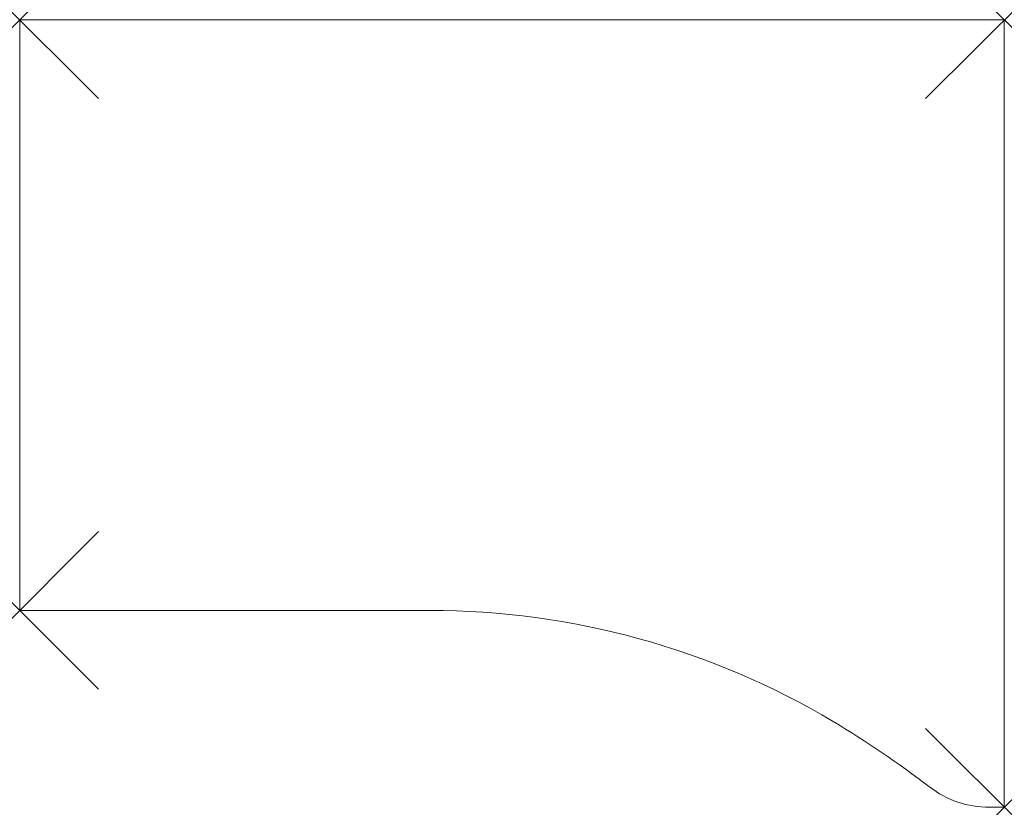
# Model space of a CAD drawing. Units: millimetres. Extents: x 0 to 1000, y -200 to 600.
import ezdxf

# ---------------------------------------------------------------- set-up
doc = ezdxf.new("R2010")
doc.units = ezdxf.units.MM
doc.header["$PDMODE"] = 3
doc.header["$PDSIZE"] = 80
doc.layers.add('punto', color=90, linetype='Continuous')

# ---------------------------------------------------------------- blocks, each defined once
blk = doc.blocks.new('A$C686d94b4')
at = {"color": 0, "linetype": 'Continuous', "lineweight": 0}
for p, q in [((1000, 600), (0, 600)), ((0, 600), (0, 0)), ((1000, -200), (1000, 600)), ((0, 0), (416.5, 0)), ((984.9, -200), (1000, -200))]:
    blk.add_line(p, q, dxfattribs=at)
for centre, radius, start, end in [((416.5, -800), 800, 59.1932, 90), ((314.1, -971.8), 1000, 52.4223, 59.1932), ((984.9, -100), 100, 232.4223, 270)]:
    blk.add_arc(centre, radius, start, end, dxfattribs=at)

msp = doc.modelspace()

# ---------------------------------------------------------------- linework, layer by layer
at = {"layer": 'punto'}
for p in [(0, 600), (1000, 600), (0, 0), (1000, -200)]:
    msp.add_point(p, dxfattribs=at)

# ---------------------------------------------------------------- block references
msp.add_blockref('A$C686d94b4', (0, 0))

doc.saveas('drawing.dxf')
